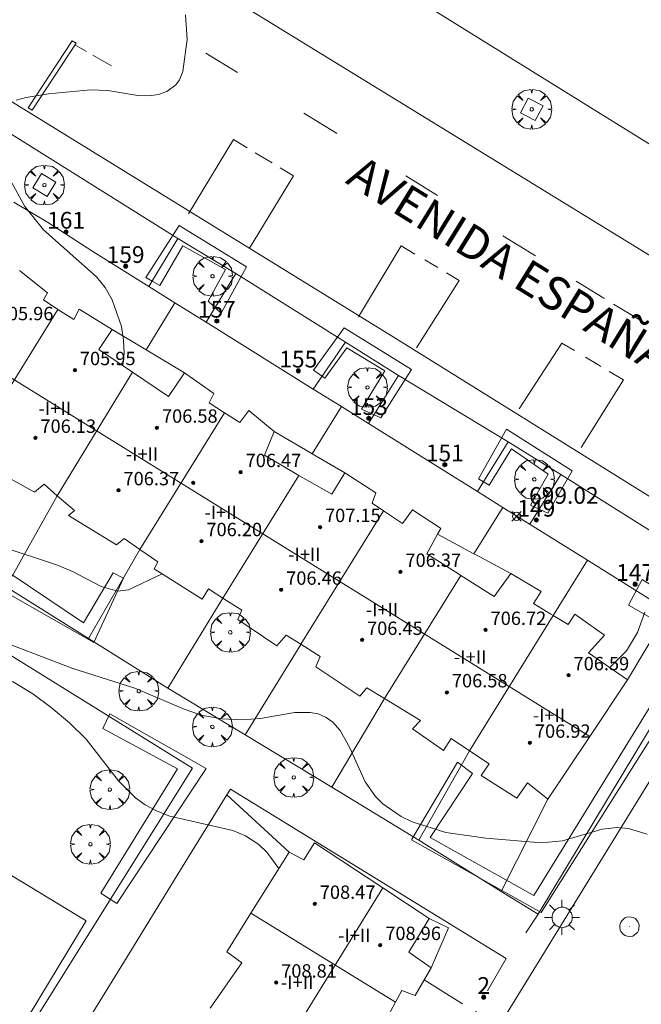
# Model space of a CAD drawing. Units: millimetres. Extents: x 424999 to 426002, y 4482000 to 4482501.
# Drawn here: x 425061 to 425098, y 4482411 to 4482470 of the extents above; entities that cross this region are included whole.
import ezdxf

# ---------------------------------------------------------------- set-up
doc = ezdxf.new("R2010")
doc.units = ezdxf.units.MM
doc.header["$MEASUREMENT"] = 0
doc.linetypes.add('VADO', pattern=[9.01, 2.71, -0.9, 0.9, -0.9, 0.9, -0.9, 0.9, -0.9])
doc.layers.get('0').update_dxf_attribs({"lineweight": 9})
for name, color, linetype, lineweight in [('1', 7, 'Continuous', 9), ('f012003p_num_plantas', 252, 'Continuous', 9), ('f022001p_portal', 7, 'Continuous', 9), ('f022001p_portal_texto', 7, 'Continuous', 9), ('f030042l_viaurbana_texto', 7, 'Continuous', 9), ('f031026l_pinturavial', 253, 'Continuous', 9), ('f050002l_curvanivel_cgn', 23, 'Continuous', 9), ('f050002l_curvanivel_mae', 213, 'Continuous', 9), ('f050008p_puntocotaterreno', 7, 'Continuous', 9), ('f050009p_puntocotaconstruccionelevada', 211, 'Continuous', 9), ('f061013p_arbol', 91, 'Continuous', 9), ('f070045l_muro_tap', 11, 'MURO2', 9), ('f070047l_seto', 91, 'Continuous', 9), ('f070056l_edificacion_els', 22, 'Continuous', 9), ('f070056l_edificacion_med', 221, 'Continuous', 9), ('f070056s_edificacion_edi', 240, 'Continuous', 9), ('f070058l_elementoconstruido_bordillo', 30, 'Continuous', 9), ('f070058l_elementoconstruido_par', 11, 'Continuous', 9), ('f071045l_vado', 30, 'VADO', 9), ('f081046p_alcorque', 34, 'Continuous', 9), ('f081055p_farola', 7, 'Continuous', 9), ('f081065p_registro_circular', 7, 'Continuous', 9)]:
    doc.layers.add(name, color=color, linetype=linetype, lineweight=lineweight)
doc.styles.add('ROMANS', font='romans.shx')
doc.styles.get("Standard").update_dxf_attribs({"font": 'arial.ttf'})
doc.styles.add('Style-s7210005_h', font='txt')
doc.linetypes.add('MURO2', pattern='A,3.1e-05,[1,muro2.shx,S=1,R=0,X=0,Y=0],-3.058844', length=3.058875)

# ---------------------------------------------------------------- blocks, each defined once
blk = doc.blocks.new('punto_cota')
at = {"layer": 'f050008p_puntocotaterreno'}
for points in [[(0, 0), (-0.283, 0.283)], [(0, 0), (-0.283, -0.283)], [(0, 0), (0.283, 0.283)], [(0, 0), (0.283, -0.283)]]:
    blk.add_lwpolyline(points, dxfattribs=at)
blk.add_circle((0, 0), 0.25, dxfattribs=at)
blk = doc.blocks.new('punto_cota_construccion_elevada')
at = {"layer": 'f050009p_puntocotaconstruccionelevada'}
h = blk.add_hatch(color=256, dxfattribs=at)
h.dxf.hatch_style = 1
edge = h.paths.add_edge_path()
edge.add_arc((0, 0), 0.1, 0, 360)
blk.add_circle((0, 0), 0.1, dxfattribs=at)
blk = doc.blocks.new('arbol')
at = {"color": 0, "linetype": 'Continuous', "lineweight": 0, "flags": 128}
for points in [[(0.96, 0.012), (1.2, 0.036), (1.128, 0.468), (0.888, 0.804), (0.528, 0.528), (0.816, 0.876), (0.48, 1.104), (0.048, 1.176), (0.012, 0.96), (-0.048, 1.176), (-0.48, 1.104), (-0.816, 0.876), (-0.504, 0.528), (-0.864, 0.804), (-1.104, 0.468), (-1.188, 0.036), (-0.936, 0.012)], [(-0.936, 0.012), (-1.188, -0.048), (-1.104, -0.48), (-0.864, -0.804), (-0.504, -0.504), (-0.816, -0.876), (-0.48, -1.116)], [(-0.48, -1.116), (-0.048, -1.188), (0.012, -0.936), (0.048, -1.188), (0.48, -1.116), (0.816, -0.876), (0.528, -0.504), (0.888, -0.804), (1.128, -0.48), (1.2, -0.048), (0.96, 0.012)]]:
    blk.add_lwpolyline(points, dxfattribs=at)
at = {"color": 0, "linetype": 'Continuous', "lineweight": 0, "extrusion": (0, 0, -1)}
for start, end in [(180.0229, 7.59464), (7.22334, 180.0229)]:
    blk.add_arc((0, 0), 0.104, start, end, dxfattribs=at)
blk = doc.blocks.new('alcorque')
at = {"layer": 'f081046p_alcorque'}
blk.add_lwpolyline([(-0.5, -0.5), (0.5, -0.5), (0.5, 0.5), (-0.5, 0.5)], close=True, dxfattribs=at)
blk = doc.blocks.new('farola')
at = {"layer": '1'}
for points in [[(-0.75, 0.75, 0), (-0.42, 0.42, 0)], [(0.01, 0.61, 0), (0.09, 0.6, 0), (0.16, 0.58, 0), (0.24, 0.57, 0), (0.3, 0.52, 0), (0.37, 0.49, 0), (0.43, 0.43, 0), (0.48, 0.39, 0), (0.52, 0.31, 0), (0.57, 0.25, 0), (0.6, 0.18, 0), (0.61, 0.1, 0), (0.61, 0.03, 0), (0.61, -0.03, 0), (0.61, -0.11, 0), (0.6, -0.18, 0), (0.57, -0.26, 0), (0.52, -0.32, 0), (0.48, -0.39, 0), (0.43, -0.44, 0), (0.37, -0.5, 0), (0.3, -0.53, 0), (0.24, -0.57, 0), (0.16, -0.59, 0), (0.09, -0.6, 0), (0, -0.62, 0), (-0.06, -0.6, 0), (-0.14, -0.59, 0), (-0.21, -0.57, 0), (-0.27, -0.53, 0), (-0.35, -0.5, 0), (-0.41, -0.44, 0), (-0.45, -0.39, 0), (-0.5, -0.32, 0), (-0.54, -0.26, 0), (-0.57, -0.18, 0), (-0.59, -0.11, 0), (-0.59, -0.03, 0), (-0.59, 0.03, 0), (-0.59, 0.1, 0), (-0.57, 0.18, 0), (-0.54, 0.25, 0), (-0.5, 0.31, 0), (-0.45, 0.39, 0), (-0.41, 0.43, 0), (-0.35, 0.49, 0), (-0.27, 0.52, 0), (-0.21, 0.57, 0), (-0.14, 0.58, 0), (-0.06, 0.6, 0), (0.01, 0.61, 0)], [(0, 1.05, 0), (0, 0.6, 0)], [(0.75, 0.75, 0), (0.43, 0.43, 0)], [(-1.05, 0, 0), (-0.59, 0, 0)], [(1.05, 0, 0), (0.61, 0, 0)], [(-0.75, -0.74, 0), (-0.42, -0.41, 0)], [(0.75, -0.75, 0), (0.43, -0.44, 0)], [(0, -1.05, 0), (0, -0.62, 0)]]:
    blk.add_polyline3d(points, dxfattribs=at)
blk = doc.blocks.new('B129')
at = {"layer": 'f081065p_registro_circular'}
for points in [[(0, 0.591, 0), (0.102, 0.575, 0), (0.22, 0.543, 0), (0.331, 0.48, 0), (0.496, 0.307, 0), (0.575, 0.094, 0), (0.567, -0.134, 0), (0.528, -0.236, 0), (0.472, -0.346, 0), (0.291, -0.496, 0), (0.189, -0.559, 0), (0.071, -0.583, 0), (-0.142, -0.567, 0), (-0.26, -0.52, 0), (-0.354, -0.465, 0), (-0.512, -0.283, 0), (-0.559, -0.181, 0), (-0.583, -0.063, 0), (-0.583, 0.047, 0), (-0.559, 0.165, 0), (-0.52, 0.268, 0), (-0.449, 0.362, 0), (-0.276, 0.52, 0), (-0.157, 0.567, 0), (0, 0.591, 0)], [(0, 0.008, 0), (0, 0, 0), (0, 0.008, 0)]]:
    blk.add_polyline3d(points, dxfattribs=at)
blk = doc.blocks.new('portal_catastro')
at = {"layer": 'f022001p_portal'}
h = blk.add_hatch(color=256, dxfattribs=at)
h.dxf.hatch_style = 1
edge = h.paths.add_edge_path()
edge.add_arc((0, 0), 0.125, 0, 360)
blk.add_circle((0, 0), 0.125, dxfattribs=at)

msp = doc.modelspace()

# ---------------------------------------------------------------- linework, layer by layer
at = {"layer": 'f031026l_pinturavial'}
for p, q in [((425064.504, 4482468.906, 698.294), (425065.188, 4482468.512, 698.294)), ((425065.579, 4482468.287, 698.294), (425066.682, 4482467.653, 698.294)), ((425072.34, 4482468.41, 698.293), (425074.241, 4482467.248, 698.328)), ((425076.305, 4482461.852, 698.467), (425075.301, 4482462.456, 698.467)), ((425084.32, 4482461.065, 698.55), (425086.219, 4482459.893, 698.601)), ((425090.132, 4482457.479, 698.706), (425092.078, 4482456.279, 698.758)), ((425086.228, 4482455.579, 698.737), (425085.462, 4482456.037, 698.731)), ((425096.757, 4482453.396, 698.882), (425098.376, 4482452.409, 698.925)), ((425095.077, 4482450.215, 698.971), (425095.804, 4482449.781, 698.971)), ((425095.804, 4482449.781, 698.971), (425095.992, 4482449.669, 698.971))]:
    msp.add_line(p, q, dxfattribs=at)
for points in [[(425061.704, 4482465.147, 698.294), (425064.337, 4482469.158, 698.294), (425064.569, 4482469.006, 698.294), (425061.936, 4482464.995, 698.294), (425061.704, 4482465.147, 698.294)], [(425078.206, 4482464.826, 698.403), (425080.158, 4482463.633, 698.439), (425080.19, 4482463.613, 698.44)], [(425074.822, 4482462.744, 698.467), (425073.986, 4482463.247, 698.467), (425071.309, 4482458.797, 698.467)], [(425074.952, 4482456.748, 698.467), (425077.591, 4482461.079, 698.467), (425076.794, 4482461.558, 698.467)], [(425084.863, 4482456.394, 698.726), (425084.037, 4482456.887, 698.719), (425081.481, 4482452.634, 698.712)], [(425084.961, 4482450.772, 698.754), (425087.509, 4482454.815, 698.747), (425086.746, 4482455.27, 698.741)], [(425094.51, 4482454.778, 698.822), (425096.161, 4482453.759, 698.866), (425096.202, 4482453.734, 698.868)], [(425091.104, 4482447.125, 698.971), (425093.658, 4482451.063, 698.971), (425094.415, 4482450.611, 698.971)], [(425096.498, 4482449.366, 698.971), (425097.347, 4482448.859, 698.971), (425094.823, 4482444.824, 698.971)]]:
    msp.add_polyline3d(points, dxfattribs=at)
at = {"layer": 'f050002l_curvanivel_cgn'}
for points in [[(425071.129, 4482470.716, 698), (425071.23, 4482469.221, 698), (425070.971, 4482467.325, 698), (425070.758, 4482466.813, 698), (425070.546, 4482466.522, 698), (425070.005, 4482466.121, 698), (425069.509, 4482465.944, 698), (425068.96, 4482465.861, 698), (425068.274, 4482465.875, 698), (425066.479, 4482466.181, 698), (425065.432, 4482466.21, 698), (425062.908, 4482465.979, 698), (425061.577, 4482465.769, 698), (425060.985, 4482465.609, 698)], [(425060.607, 4482460.879, 698), (425061.502, 4482459.235, 698), (425062.622, 4482457.848, 698), (425065.789, 4482455.028, 698), (425066.305, 4482454.389, 698), (425066.734, 4482453.652, 698), (425067.286, 4482452.058, 698), (425067.418, 4482451.245, 698), (425067.448, 4482450.452, 698), (425067.359, 4482449.719, 698)], [(425069.716, 4482437.249, 699), (425067.715, 4482436.294, 699), (425067.04, 4482436.228, 699), (425066.063, 4482436.501, 699), (425064.349, 4482437.402, 699), (425063.458, 4482437.781, 699), (425060, 4482438.916, 699)], [(425098.616, 4482434.967, 699), (425098.183, 4482433.744, 699), (425097.521, 4482432.655, 699), (425096.529, 4482431.645, 699)], [(425076.713, 4482419.626, 701), (425076, 4482420.595, 701), (425075.52, 4482421.052, 701), (425074.715, 4482421.583, 701), (425073.956, 4482421.904, 701), (425070.174, 4482422.763, 701), (425069.418, 4482423.056, 701), (425068.709, 4482423.44, 701), (425068.131, 4482423.856, 701), (425067.113, 4482424.862, 701), (425065.168, 4482427.37, 701), (425064.184, 4482428.336, 701), (425063.086, 4482429.255, 701), (425061.985, 4482430.077, 701), (425060.771, 4482430.814, 701)]]:
    msp.add_polyline3d(points, dxfattribs=at)
at = {"layer": 'f050002l_curvanivel_mae'}
msp.add_polyline3d([(425098.757, 4482421.681, 700), (425097.657, 4482422.01, 700), (425096.977, 4482422.082, 700), (425096.068, 4482421.984, 700), (425093.698, 4482421.282, 700), (425092.444, 4482421.163, 700), (425089.109, 4482421.43, 700), (425086.713, 4482421.783, 700), (425084.702, 4482422.406, 700), (425084.04, 4482422.727, 700), (425082.936, 4482423.497, 700), (425082.498, 4482423.936, 700), (425081.877, 4482424.806, 700), (425080.957, 4482426.85, 700), (425080.387, 4482427.881, 700), (425079.948, 4482428.374, 700), (425079.543, 4482428.665, 700), (425079.057, 4482428.869, 700), (425078.584, 4482428.962, 700), (425077.67, 4482428.953, 700), (425075.594, 4482428.594, 700), (425074.523, 4482428.514, 700), (425073.323, 4482428.574, 700), (425072.133, 4482428.784, 700), (425071.038, 4482429.148, 700), (425068.094, 4482430.42, 700), (425064.373, 4482431.591, 700), (425059.768, 4482433.345, 700)], dxfattribs=at)
at = {"layer": 'f070045l_muro_tap'}
for p, q in [((425070.492, 4482453.476, 698.618), (425068.76, 4482450.657, 698.056)), ((425080.456, 4482447.262, 698.659), (425078.7, 4482444.437, 698.806)), ((425063.44, 4482441.927, 699.302), (425060.39, 4482436.487, 699.302)), ((425090.124, 4482441.233, 699.102), (425088.39, 4482438.447, 698.498)), ((425095.197, 4482438.069, 699.102), (425090.124, 4482441.233, 699.102)), ((425065.31, 4482433.387, 701.235), (425068.38, 4482438.707, 699.302)), ((425095.197, 4482438.069, 699.102), (425093.141, 4482434.757, 699.256)), ((425065.31, 4482433.387, 701.235), (425060.39, 4482436.487, 699.302)), ((425073.35, 4482435.807, 698.806), (425070.06, 4482430.417, 700.043)), ((425097.59, 4482430.906, 699.256), (425100.049, 4482435.043, 699.282)), ((425070.06, 4482430.417, 700.043), (425065.31, 4482433.387, 701.235)), ((425092.24, 4482416.886, 700.463), (425102.32, 4482433.626, 699.765)), ((425078.02, 4482433.037, 700.043), (425074.7, 4482427.617, 700.043)), ((425074.7, 4482427.617, 700.043), (425070.06, 4482430.417, 700.043)), ((425079.88, 4482424.487, 700.614), (425083.03, 4482429.797, 700.239)), ((425079.88, 4482424.487, 700.614), (425074.7, 4482427.617, 700.043)), ((425085.1, 4482421.327, 700.614), (425088.12, 4482426.667, 700.239)), ((425085.1, 4482421.327, 700.614), (425079.88, 4482424.487, 700.614)), ((425073.6, 4482424.036, 701.383), (425073.6, 4482424.037, 701.383)), ((425077.32, 4482420.597, 701.383), (425073.6, 4482424.036, 701.383)), ((425090.02, 4482418.256, 700.463), (425092.82, 4482423.776, 700.463)), ((425085.1, 4482421.327, 700.614), (425090.02, 4482418.256, 700.463)), ((425090.02, 4482418.256, 700.463), (425092.24, 4482416.886, 700.463)), ((425091.5, 4482415.766, 700.463), (425092.24, 4482416.886, 700.463))]:
    msp.add_line(p, q, dxfattribs=at)
for points in [[(425070.492, 4482453.476, 698.618), (425068.933, 4482454.448, 698.618), (425065.566, 4482456.548, 698.189), (425062.86, 4482458.297, 698.189), (425062.82, 4482458.317, 698.189), (425060.841, 4482459.495, 698.189)], [(425080.456, 4482447.262, 698.659), (425078.772, 4482448.312, 698.618), (425072.362, 4482452.31, 698.618), (425070.492, 4482453.476, 698.618)], [(425090.124, 4482441.233, 699.102), (425088.6, 4482442.183, 699.018), (425082.079, 4482446.25, 698.659), (425080.456, 4482447.262, 698.659)], [(425100.049, 4482435.043, 699.282), (425098.506, 4482436.005, 699.225), (425098.181, 4482436.208, 699.213), (425095.197, 4482438.069, 699.102)], [(425041.1, 4482396.967, 701.901), (425034.28, 4482401.367, 702.507), (425055.37, 4482435.637, 699.763), (425071.55, 4482425.617, 700.043), (425050.16, 4482391.527, 703.229), (425043.05, 4482395.687, 701.901)], [(425073.6, 4482424.036, 701.383), (425073.81, 4482424.377, 701.383), (425090.33, 4482414.236, 700.779), (425089.2, 4482412.296, 700.779)], [(425064.83, 4482409.817, 701.899), (425067.62, 4482414.337, 701.899), (425070.83, 4482419.547, 701.383), (425073.6, 4482424.036, 701.383)]]:
    msp.add_polyline3d(points, dxfattribs=at)
at = {"layer": 'f070047l_seto'}
for points in [[(425072.484, 4482453.581, 698.618), (425073.525, 4482455.467, 698.45), (425070.967, 4482456.885, 698.45), (425069.579, 4482454.519, 698.618), (425069.125, 4482454.778, 698.311), (425068.748, 4482454.992, 698.056), (425070.737, 4482458.095, 698.45), (425074.766, 4482455.633, 698.45), (425073.254, 4482452.852, 698.618), (425072.484, 4482453.581, 698.618)], [(425078.786, 4482449.444, 698.618), (425080.619, 4482451.972, 698.659), (425084.649, 4482449.479, 698.659), (425082.818, 4482446.6, 698.659), (425081.668, 4482447.103, 698.659), (425083.056, 4482449.406, 698.659), (425080.786, 4482450.782, 698.659), (425079.458, 4482448.97, 698.659), (425078.786, 4482449.444, 698.618)], [(425092.826, 4482440.892, 699.102), (425091.771, 4482441.364, 699.102), (425092.844, 4482443.219, 699.102), (425090.636, 4482444.735, 699.102), (425089.311, 4482442.56, 699.102), (425088.671, 4482442.939, 698.498), (425090.342, 4482445.912, 698.69), (425094.276, 4482443.418, 699.102), (425092.826, 4482440.892, 699.102)], [(425055.247, 4482439.058, 699.763), (425050.973, 4482441.805, 699.763), (425051.506, 4482442.86, 699.763), (425058.464, 4482438.712, 699.763), (425065.018, 4482434.318, 701.235), (425066.783, 4482437.312, 699.302), (425067.407, 4482436.992, 699.302), (425065.628, 4482433.139, 701.235), (425055.247, 4482439.058, 699.763)], [(425091.974, 4482418.009, 700.463), (425101.379, 4482433.264, 699.678), (425097.638, 4482435.377, 699.102), (425098.458, 4482436.911, 699.102), (425103.127, 4482433.976, 699.678), (425092.427, 4482416.992, 700.463), (425084.658, 4482421.343, 700.614), (425087.402, 4482425.979, 700.239), (425088.298, 4482425.316, 700.239), (425085.772, 4482421.477, 700.614), (425091.974, 4482418.009, 700.463)], [(425067.018, 4482417.526, 701.407), (425066.053, 4482418.152, 701.407), (425070.646, 4482425.58, 700.043), (425066.18, 4482428.01, 701.235), (425066.583, 4482428.877, 701.235), (425072.368, 4482425.603, 700.043), (425067.018, 4482417.526, 701.407)]]:
    msp.add_polyline3d(points, dxfattribs=at)
at = {"layer": 'f070056l_edificacion_els'}
for points in [[(425066.73, 4482451.878, 705.34), (425068.76, 4482450.658, 705.34), (425071.06, 4482449.288, 705.34)], [(425076.43, 4482445.767, 705.34), (425078.55, 4482444.527, 705.34), (425078.7, 4482444.437, 705.34), (425080.67, 4482443.307, 705.34)], [(425086.21, 4482439.627, 705.34), (425088.39, 4482438.447, 705.34), (425088.48, 4482438.407, 705.34), (425090.6, 4482437.277, 705.34)], [(425085.71, 4482416.627, 708.19), (425086.86, 4482416.077, 706.74), (425085.83, 4482413.687, 706.76)]]:
    msp.add_polyline3d(points, dxfattribs=at)
at = {"layer": 'f070056l_edificacion_med'}
for p, q in [((425046.163, 4482457.95, 706.72), (425095.33, 4482427.528, 706.72)), ((425063.48, 4482453.078, 698.056), (425058.46, 4482444.978, 699.763)), ((425067.95, 4482449.318, 698.056), (425063.44, 4482441.928, 699.302)), ((425073.46, 4482446.898, 698.618), (425068.38, 4482438.708, 699.302)), ((425077.9, 4482443.148, 698.806), (425073.35, 4482435.808, 698.806)), ((425082.97, 4482441.018, 698.498), (425078.02, 4482433.038, 700.043)), ((425087.6, 4482437.158, 698.498), (425083.03, 4482429.798, 700.239)), ((425093.14, 4482434.758, 699.256), (425088.12, 4482426.668, 700.239)), ((425082.931, 4482418.466, 707.21), (425010.487, 4482301.131, 712.63)), ((425075.04, 4482416.948, 701.383), (425083.69, 4482411.617, 701.114))]:
    msp.add_line(p, q, dxfattribs=at)
at = {"layer": 'f070056s_edificacion_edi'}
for points in [[(425061.19, 4482455.408, 698.189), (425062.86, 4482454.078, 698.056), (425062.61, 4482453.648, 698.056), (425063.48, 4482453.078, 698.056), (425064.44, 4482452.468, 698.056), (425064.76, 4482453.088, 698.056), (425066.73, 4482451.878, 698.056), (425065.93, 4482450.688, 698.056), (425067.95, 4482449.318, 698.056), (425070.11, 4482447.858, 698.618), (425071.06, 4482449.288, 698.618), (425072.81, 4482448.048, 698.618), (425072.53, 4482447.498, 698.618), (425073.46, 4482446.898, 698.618), (425074.38, 4482446.318, 698.618), (425074.92, 4482447.028, 698.618), (425076.43, 4482445.768, 698.618), (425075.85, 4482444.358, 698.806), (425077.61, 4482443.328, 698.806), (425077.9, 4482443.148, 698.806), (425079.89, 4482442.018, 698.498), (425080.67, 4482443.308, 698.498), (425082.52, 4482442.098, 698.498), (425082.29, 4482441.478, 698.498), (425082.97, 4482441.018, 698.498), (425084.12, 4482440.268, 698.498), (425084.71, 4482441.088, 698.498), (425086.39, 4482439.988, 698.498), (425086.41, 4482439.978, 698.498), (425086.21, 4482439.628, 698.498), (425085.57, 4482438.448, 698.498), (425087.52, 4482437.218, 698.498), (425087.6, 4482437.158, 698.498), (425089.6, 4482435.908, 699.102), (425090.6, 4482437.278, 699.102), (425092.42, 4482436.198, 699.102), (425091.96, 4482435.478, 699.102), (425092.99, 4482434.848, 699.256), (425093.14, 4482434.758, 699.256), (425094.03, 4482434.227, 699.256), (425094.44, 4482434.837, 699.256), (425096.16, 4482433.617, 699.256), (425096.21, 4482433.587, 699.256), (425095.26, 4482432.527, 699.256), (425097.59, 4482430.907, 699.256), (425095.33, 4482427.528, 699.828), (425092.82, 4482423.777, 700.463), (425091.59, 4482424.747, 700.463), (425090.96, 4482423.827, 700.463), (425088.82, 4482425.197, 700.239), (425089.31, 4482425.877, 699.256), (425088.12, 4482426.668, 700.239), (425087.03, 4482427.408, 700.239), (425086.57, 4482426.678, 700.239), (425084.72, 4482427.988, 700.239), (425085.19, 4482428.478, 700.239), (425083.03, 4482429.798, 700.239), (425081.97, 4482430.438, 700.239), (425081.56, 4482429.938, 700.239), (425078.93, 4482431.688, 700.043), (425079.18, 4482432.318, 700.239), (425078.02, 4482433.038, 700.043), (425077.14, 4482433.588, 700.043), (425076.59, 4482432.948, 700.043), (425074.26, 4482434.528, 700.043), (425074.49, 4482435.078, 698.806), (425073.35, 4482435.808, 698.806), (425072.5, 4482436.358, 698.806), (425072.12, 4482435.738, 698.806), (425069.24, 4482437.548, 698.806), (425069.47, 4482437.968, 698.806), (425068.38, 4482438.708, 699.302), (425067.44, 4482439.368, 699.302), (425066.99, 4482438.988, 699.302), (425064.11, 4482440.738, 699.302), (425064.47, 4482441.038, 699.302), (425063.44, 4482441.928, 699.302), (425062.66, 4482442.618, 699.302), (425062.08, 4482442.138, 699.302), (425059.31, 4482443.678, 699.302)], [(425072.6, 4482411.258, 701.901), (425074.5, 4482413.978, 701.901), (425073.6, 4482414.628, 701.901), (425075.04, 4482416.948, 701.383), (425077.32, 4482420.598, 701.383), (425078.2, 4482420.138, 701.383), (425078.85, 4482421.168, 701.383), (425082.931, 4482418.466, 700.925), (425085.71, 4482416.627, 700.614), (425084.49, 4482414.607, 701.114), (425085.83, 4482413.687, 701.114), (425084.87, 4482412.017, 701.114), (425084.08, 4482412.327, 701.114), (425083.69, 4482411.617, 701.114), (425082.93, 4482410.207, 701.114)]]:
    msp.add_polyline3d(points, dxfattribs=at)
at = {"layer": 'f070058l_elementoconstruido_bordillo'}
for p, q in [((425074.131, 4482455.234, 698.46), (425080.698, 4482451.126, 698.6)), ((425083.874, 4482449.117, 698.83), (425090.444, 4482445.151, 698.86)), ((425093.594, 4482443.194, 698.94), (425100.351, 4482438.948, 699.18))]:
    msp.add_line(p, q, dxfattribs=at)
for points in [[(425217.979, 4482383.046, 701.51), (425182.301, 4482405.03, 700.71), (425177.154, 4482408.201, 700.67), (425173.591, 4482410.396, 700.54), (425140.692, 4482430.531, 699.76), (425113.479, 4482447.344, 698.97), (425108.999, 4482450.111, 698.92), (425108.222, 4482450.592, 698.92), (425061.193, 4482479.47, 697.77), (425060.979, 4482479.602, 697.77), (425057.166, 4482481.973, 697.67), (425028.166, 4482500, 696.949)], [(425038.832, 4482500, 697.178), (425060.164, 4482486.98, 697.79), (425064.051, 4482484.608, 697.97), (425099.426, 4482462.651, 698.64), (425111.918, 4482455.045, 698.98), (425116.411, 4482452.309, 699.07), (425137.862, 4482439.247, 699.55), (425169.058, 4482419.97, 700.34), (425180.142, 4482413.142, 700.61), (425185.183, 4482410.036, 700.72), (425204.535, 4482398.115, 700.94)], [(425050.455, 4482470.144, 697.9), (425054.867, 4482467.203, 698.03), (425070.657, 4482457.323, 698.4)], [(425082.009, 4482397.372, 701.47), (425100.843, 4482427.987, 699.7), (425105.592, 4482435.705, 699.23), (425106.482, 4482437.15, 699.22), (425109.142, 4482441.475, 698.94), (425103.649, 4482445.152, 698.85), (425100.906, 4482440.656, 699.11), (425083.708, 4482451.336, 698.79), (425055.591, 4482468.655, 697.98)], [(425051.69, 4482394.213, 701.25), (425036.026, 4482403.691, 701.75), (425049.51, 4482425.977, 700.55), (425065.175, 4482416.499, 701.52), (425051.69, 4482394.213, 701.25)]]:
    msp.add_polyline3d(points, dxfattribs=at)
at = {"layer": 'f070058l_elementoconstruido_par'}
for points in [[(425068.933, 4482454.448, 698.618), (425070.657, 4482457.323, 698.426), (425074.131, 4482455.234, 698.618), (425072.362, 4482452.31, 698.618)], [(425078.772, 4482448.312, 698.618), (425080.698, 4482451.126, 698.49), (425083.874, 4482449.117, 698.659), (425082.079, 4482446.25, 698.659)], [(425088.6, 4482442.183, 699.379), (425090.444, 4482445.151, 699.379), (425093.594, 4482443.194, 699.102), (425091.746, 4482440.221, 699.494)]]:
    msp.add_polyline3d(points, dxfattribs=at)
at = {"layer": 'f071045l_vado'}
msp.add_line((425085.409, 4482412.954, 701.05), (425089.896, 4482410.193, 700.779), dxfattribs=at)

# ---------------------------------------------------------------- block references
at = {"layer": 'f022001p_portal'}
for p in [(425063.97, 4482457.714), (425067.534, 4482455.661), (425072.998, 4482452.389), (425077.876, 4482449.403), (425082.103, 4482446.564), (425086.649, 4482443.787), (425092.13, 4482440.481), (425098.044, 4482436.635), (425088.977, 4482411.922)]:
    msp.add_blockref('portal_catastro', p, dxfattribs=at)
at = {"layer": 'f050008p_puntocotaterreno'}
msp.add_blockref('punto_cota', (425090.944, 4482440.696, 699.02), dxfattribs=at)
at = {"layer": 'f050009p_puntocotaconstruccionelevada'}
for p in [(425064.497, 4482449.443, 705.95), (425069.413, 4482445.998, 706.58), (425062.135, 4482445.391, 706.13), (425074.421, 4482443.34, 706.47), (425071.581, 4482442.693, 707.28), (425067.109, 4482442.253, 706.37), (425079.176, 4482440.052, 707.15), (425072.074, 4482439.208, 706.2), (425083.992, 4482437.372, 706.37), (425076.85, 4482436.3, 706.46), (425089.09, 4482433.895, 706.72), (425081.692, 4482433.297, 706.45), (425094.058, 4482431.183, 706.59), (425086.772, 4482430.162, 706.58), (425091.745, 4482427.145, 706.92), (425078.863, 4482417.506, 708.47), (425082.785, 4482415.042, 708.96), (425076.551, 4482412.793, 708.81)]:
    msp.add_blockref('punto_cota_construccion_elevada', p, dxfattribs=at)
at = {"layer": 'f061013p_arbol'}
for p in [(425091.853, 4482465.053, 698.442), (425062.673, 4482460.519, 698.189), (425072.742, 4482455.065, 698.45), (425082.016, 4482448.409, 698.659), (425092.009, 4482442.907, 699.102), (425073.805, 4482433.755, 700.043), (425068.321, 4482430.237, 701.235), (425072.729, 4482428.1, 700.043), (425077.602, 4482425.073, 700.043), (425066.589, 4482424.345, 701.407), (425065.427, 4482421.074, 701.407)]:
    msp.add_blockref('arbol', p, dxfattribs=at)
at = {"layer": 'f081046p_alcorque'}
for p, rotation in [((425091.853, 4482465.053, 698.543), 151.99406716), ((425062.673, 4482460.519, 698.145), 328.6751990769)]:
    msp.add_blockref('alcorque', p, dxfattribs=dict(at, rotation=rotation))
at = {"layer": 'f081055p_farola'}
msp.add_blockref('farola', (425093.659, 4482416.7, 700.463), dxfattribs=at)
at = {"layer": 'f081065p_registro_circular'}
msp.add_blockref('B129', (425097.709, 4482416.142, 700.463), dxfattribs=at)

# ---------------------------------------------------------------- texts
at = {"layer": 'f012003p_num_plantas', "char_height": 0.8, "width": 4, "attachment_point": 5}
for insert in [(425063.296, 4482447.155), (425068.519, 4482444.42), (425073.221, 4482440.935), (425078.24, 4482438.42), (425082.89, 4482435.104), (425088.166, 4482432.284), (425092.884, 4482428.794), (425081.23, 4482415.624), (425077.806, 4482412.804)]:
    msp.add_mtext('{\\fArial|b0|i0;-I+II}', dxfattribs=dict(at, insert=insert))
at = {"layer": 'f022001p_portal_texto', "char_height": 1, "attachment_point": 8}
for s, insert, width in [('{\\fTrebuchet MS|b0|i0;161}', (425063.97, 4482457.914), 3), ('{\\fTrebuchet MS|b0|i0;159}', (425067.534, 4482455.861), 3), ('{\\fTrebuchet MS|b0|i0;157}', (425072.998, 4482452.589), 3), ('{\\fTrebuchet MS|b0|i0;155}', (425077.876, 4482449.603), 3), ('{\\fTrebuchet MS|b0|i0;153}', (425082.103, 4482446.764), 3), ('{\\fTrebuchet MS|b0|i0;151}', (425086.649, 4482443.987), 3), ('{\\fTrebuchet MS|b0|i0;149}', (425092.13, 4482440.681), 3), ('{\\fTrebuchet MS|b0|i0;147}', (425098.044, 4482436.835), 3), ('{\\fTrebuchet MS|b0|i0;2}', (425088.977, 4482412.122), 1)]:
    msp.add_mtext(s, dxfattribs=dict(at, insert=insert, width=width))
at = {"layer": 'f030042l_viaurbana_texto', "insert": (425080.311, 4482460.146, 698.346), "char_height": 2, "width": 28, "attachment_point": 7, "rotation": 328.21827, "style": 'ROMANS'}
msp.add_mtext('AVENIDA ESPAÑA', dxfattribs=at)
at = {"layer": 'f050008p_puntocotaterreno', "style": 'Style-s7210005_h'}
msp.add_text('699.02', height=1, dxfattribs=at).set_placement((425091.694, 4482441.446, 699.02))
at = {"layer": 'f050009p_puntocotaconstruccionelevada', "style": 'Style-s7210005_h'}
for s, p in [('705.96', (425059.88, 4482452.431, 705.96)), ('705.95', (425064.797, 4482449.743, 705.95)), ('706.58', (425069.713, 4482446.298, 706.58)), ('706.13', (425062.435, 4482445.691, 706.13)), ('706.47', (425074.721, 4482443.64, 706.47)), ('706.37', (425067.409, 4482442.553, 706.37)), ('707.15', (425079.476, 4482440.352, 707.15)), ('706.20', (425072.374, 4482439.508, 706.2)), ('706.37', (425084.292, 4482437.672, 706.37)), ('706.46', (425077.15, 4482436.6, 706.46)), ('706.72', (425089.39, 4482434.195, 706.72)), ('706.45', (425081.992, 4482433.597, 706.45)), ('706.59', (425094.358, 4482431.483, 706.59)), ('706.58', (425087.072, 4482430.462, 706.58)), ('706.92', (425092.045, 4482427.445, 706.92)), ('708.47', (425079.163, 4482417.806, 708.47)), ('708.96', (425083.085, 4482415.342, 708.96)), ('708.81', (425076.851, 4482413.093, 708.81))]:
    msp.add_text(s, height=0.8, dxfattribs=at).set_placement(p)

doc.saveas('drawing.dxf')
